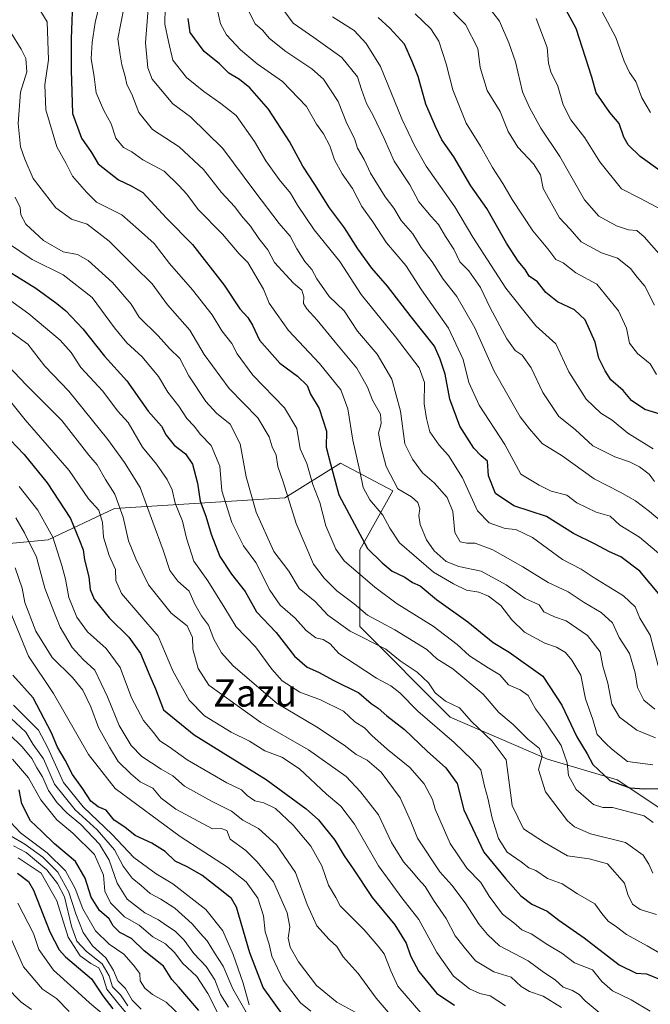
# Model space of a CAD drawing. Units: metres. Extents: x 651591 to 655049, y 4739353 to 4741742.
# Drawn here: x 654660 to 654845, y 4740650 to 4740938 of the extents above; entities that cross this region are included whole.
import ezdxf
from ezdxf.enums import TextEntityAlignment as Align

# ---------------------------------------------------------------- set-up
doc = ezdxf.new("R2010")
doc.units = ezdxf.units.M
doc.header["$MEASUREMENT"] = 0
for name, color, linetype, lineweight in [('Arbolado forestal CxS', 92, 'Continuous', 0), ('Curva de nivel maestra', 30, 'Continuous', 30), ('Curva de nivel normal', 30, 'Continuous', 0), ('Texto cartográfico', 7, 'Continuous', 0)]:
    doc.layers.add(name, color=color, linetype=linetype, lineweight=lineweight)
doc.styles.add('Style-Arial', font='txt')

msp = doc.modelspace()

# ---------------------------------------------------------------- linework, layer by layer
at = {"layer": 'Arbolado forestal CxS', "color": 92, "linetype": 'Continuous', "lineweight": 0}
for points in [[(654857.6227, 4740644.0541, 902.6494), (654873.9209, 4740668.5133, 886.0511), (654859.6613, 4740699.0867, 875.2962), (654835.2149, 4740715.3937, 873.9268), (654814.8431, 4740721.5087, 883.555), (654786.3225, 4740733.7389, 891.3436), (654759.8401, 4740760.2365, 887.4115), (654759.8405, 4740782.6581, 876.9279), (654769.4995, 4740799.9305, 866.3579), (654754.2187, 4740808.0805, 874.5256), (654737.9177, 4740797.8929, 886.0973), (654687.9993, 4740794.8373, 917.0799), (654668.6433, 4740785.6689, 932.798), (654637.6095, 4740782.6593, 950.8747)], [(654637.6095, 4740782.6593, 950.8747), (654668.6433, 4740785.6689, 932.798), (654687.9993, 4740794.8373, 917.0799), (654737.9177, 4740797.8929, 886.0973), (654754.2187, 4740808.0805, 874.5256), (654769.4995, 4740799.9305, 866.3579), (654759.8405, 4740782.6581, 876.9279), (654759.8401, 4740760.2365, 887.4115), (654786.3225, 4740733.7389, 891.3436), (654814.8431, 4740721.5087, 883.555), (654835.2149, 4740715.3937, 873.9268), (654859.6613, 4740699.0867, 875.2962), (654873.9209, 4740668.5133, 886.0511), (654857.6227, 4740644.0541, 902.6494)], [(655027.2489, 4740410.1377, 917.1445), (655026.7065, 4740409.6493, 917.6285), (654998.1857, 4740407.6117, 927.7051), (654953.3683, 4740436.1485, 931.9709), (654930.9599, 4740462.6461, 926.6015), (654906.5135, 4740495.2587, 936.9866), (654892.2541, 4740531.9481, 932.4357), (654877.9937, 4740568.6373, 930.7833), (654853.5481, 4740591.0583, 933.346), (654847.4365, 4740617.5557, 921.1095), (654857.6227, 4740644.0541, 902.6494), (654873.9209, 4740668.5133, 886.0511), (654859.6613, 4740699.0867, 875.2962), (654835.2149, 4740715.3937, 873.9268), (654814.8431, 4740721.5087, 883.555), (654786.3225, 4740733.7389, 891.3436), (654759.8401, 4740760.2365, 887.4115), (654759.8405, 4740782.6581, 876.9279), (654769.4995, 4740799.9305, 866.3579), (654754.2187, 4740808.0805, 874.5256), (654737.9177, 4740797.8929, 886.0973), (654687.9993, 4740794.8373, 917.0799), (654668.6433, 4740785.6689, 932.798), (654637.6095, 4740782.6593, 950.8747)], [(655027.2489, 4740410.1377, 917.1445), (655026.7065, 4740409.6493, 917.6285), (654998.1857, 4740407.6117, 927.7051), (654953.3683, 4740436.1485, 931.9709), (654930.9599, 4740462.6461, 926.6015), (654906.5135, 4740495.2587, 936.9866), (654892.2541, 4740531.9481, 932.4357), (654877.9937, 4740568.6373, 930.7833), (654853.5481, 4740591.0583, 933.346), (654847.4365, 4740617.5557, 921.1095), (654857.6227, 4740644.0541, 902.6494), (654873.9209, 4740668.5133, 886.0511), (654859.6613, 4740699.0867, 875.2962), (654835.2149, 4740715.3937, 873.9268), (654814.8431, 4740721.5087, 883.555), (654786.3225, 4740733.7389, 891.3436), (654759.8401, 4740760.2365, 887.4115), (654759.8405, 4740782.6581, 876.9279), (654769.4995, 4740799.9305, 866.3579), (654754.2187, 4740808.0805, 874.5256), (654737.9177, 4740797.8929, 886.0973), (654687.9993, 4740794.8373, 917.0799), (654668.6433, 4740785.6689, 932.798), (654637.6095, 4740782.6593, 950.8747)]]:
    msp.add_polyline3d(points, dxfattribs=at)
at = {"layer": 'Curva de nivel maestra', "color": 30, "linetype": 'Continuous', "lineweight": 30, "flags": 128}
for points, elevation in [([(654675.89, 4740945.3501), (654675.36, 4740932.1901), (654675.39, 4740922.9901), (654675.78, 4740910.3301), (654678.43, 4740903.0901), (654681.31, 4740898.9701), (654683.24, 4740895.5801), (654689.2, 4740890.9801), (654692.91, 4740889.1901), (654696.32, 4740887.1801), (654703.26, 4740879.7501), (654710.87, 4740871.9801), (654720.15, 4740860.1401), (654724.7, 4740853.1501), (654727.04, 4740850.6601), (654728.42, 4740848.3901), (654730.46, 4740844.0101), (654736.49, 4740837.3101), (654741.58, 4740833.4701), (654744.43, 4740830.8001), (654745.44, 4740828.2101), (654747.92, 4740824.0201), (654750.15, 4740817.4101), (654750.06, 4740812.7601), (654751.3, 4740807.8101), (654753.71, 4740798.7801), (654762.12, 4740783.0801), (654766.45, 4740778.9201), (654769.32, 4740776.4501), (654773.07, 4740774.6901), (654775.29, 4740773.1601), (654777.54, 4740772.2101), (654782.28, 4740768.1801), (654791.51, 4740761.6801), (654798.86, 4740755.6301), (654803.58, 4740752.7501), (654813.48, 4740745.7801), (654818.97, 4740737.2601), (654823.37, 4740728.0201), (654826.46, 4740723.0001), (654828.04, 4740719.9201), (654833.03, 4740715.2501), (654838.88, 4740713.1001), (654843.19, 4740712.7401), (654847.14, 4740712.8901)], 875), ([(654847.79, 4740893.5201), (654841.92, 4740897.7601), (654838.45, 4740901.2001), (654837.19, 4740903.4101), (654835.79, 4740907.4101), (654833.02, 4740910.6101), (654829.06, 4740916.4201), (654827.78, 4740920.9701), (654823.21, 4740935.2401), (654816.82, 4740946.9301)], 800), ([(654847.9, 4740769.2001), (654841.85, 4740776.5001), (654836.3, 4740780.6801), (654832.96, 4740782.1401), (654828.77, 4740784.3901), (654822.43, 4740787.4301), (654814.55, 4740792.4801), (654804.98, 4740795.5801), (654799.6, 4740799.1601), (654797.53, 4740804.3901), (654797.2, 4740808.6201), (654795.41, 4740810.2001), (654793.24, 4740812.4001), (654789.16, 4740818.8501), (654786.26, 4740826.7401), (654784.83, 4740834.0701), (654783.38, 4740838.4501), (654781.76, 4740842.2601), (654774.88, 4740850.8101), (654767.95, 4740859.8501), (654763.36, 4740865.0701), (654759.24, 4740870.7001), (654755.41, 4740876.9101), (654750.95, 4740882.7801), (654746.73, 4740889.5601), (654743.15, 4740894.9701), (654739.32, 4740902.1401), (654733.09, 4740911.5801), (654727.68, 4740917.8401), (654724.63, 4740920.3201), (654721.51, 4740922.1501), (654718.76, 4740924.8201), (654714.34, 4740928.5001), (654710.23, 4740934.0201), (654709.64, 4740938.1101)], 850), ([(654847.82, 4740822.3901), (654843.32, 4740823.7401), (654839.44, 4740826.4001), (654836.99, 4740829.2901), (654833.34, 4740832.4701), (654831.72, 4740835.0701), (654829.88, 4740838.7301), (654828.72, 4740843.4701), (654825.88, 4740850.0101), (654822.76, 4740852.9001), (654817.76, 4740855.2801), (654814.36, 4740857.9601), (654811.88, 4740861.0601), (654809.47, 4740862.7401), (654808.31, 4740864.7001), (654806.2, 4740867.1101), (654802.78, 4740872.4501), (654797.02, 4740882.5401), (654792.36, 4740889.2201), (654787.43, 4740897.6201), (654783.85, 4740902.5901), (654782.02, 4740906.5001), (654779.2, 4740913.0401), (654776.99, 4740921.2001), (654775.24, 4740925.5301), (654772.97, 4740930.6201), (654768.69, 4740935.2901), (654765.26, 4740938.4401)], 825), ([(654652.3, 4740867.0501), (654665.05, 4740859.2301), (654671.13, 4740854.7801), (654673.77, 4740852.6201), (654678.79, 4740847.3701), (654685.16, 4740839.3201), (654691.61, 4740832.1101), (654697.92, 4740823.2401), (654701.76, 4740818.8801), (654703.18, 4740816.2401), (654705.51, 4740813.3201), (654708.85, 4740810.7601), (654710.9, 4740807.7301), (654712.32, 4740802.2301), (654713.11, 4740796.9601), (654714.83, 4740792.5501), (654716.38, 4740787.2601), (654718.9, 4740780.7401), (654722.31, 4740775.5701), (654726.32, 4740770.4901), (654729.6, 4740764.5301), (654735.37, 4740758.5601), (654740.79, 4740751.6401), (654744.5, 4740748.3601), (654747.79, 4740746.9601), (654752.24, 4740744.4601), (654759.59, 4740740.8401), (654763.15, 4740737.7901), (654765.23, 4740736.4301), (654767.81, 4740734.1601), (654772.98, 4740730.1301), (654779.56, 4740723.8501), (654785.03, 4740718.9701), (654788.33, 4740714.3401), (654790.33, 4740706.6301), (654796.2, 4740694.2601), (654802.55, 4740686.5701), (654806.97, 4740681.4501), (654810.21, 4740679.0701), (654814.76, 4740676.9701), (654818.14, 4740674.3501), (654825.5, 4740669.2301), (654835.75, 4740661.3401), (654840.8, 4740658.8601), (654843.79, 4740658.6801), (654847.59, 4740657.1501)], 900), ([(654653.26, 4740819.1901), (654661.56, 4740810.5701), (654668.29, 4740802.2701), (654675.13, 4740791.8301), (654677.84, 4740785.4001), (654678.92, 4740782.6501), (654679.23, 4740779.7401), (654680.52, 4740774.7701), (654680.91, 4740771.0601), (654682.13, 4740768.2401), (654686.47, 4740762.7901), (654692.23, 4740757.1501), (654695.68, 4740752.3601), (654698.38, 4740745.8201), (654700.05, 4740742.0801), (654702.37, 4740735.8801), (654711.36, 4740728.5801), (654732.45, 4740715.4901), (654744.12, 4740706.9801), (654747.8, 4740703.7601), (654752.57, 4740697.8101), (654755.24, 4740693.1801), (654757.87, 4740689.4001), (654763.48, 4740681.0101), (654770.08, 4740672.9601), (654773.42, 4740667.6301), (654774.74, 4740663.9401), (654777.16, 4740659.3701), (654782.37, 4740652.9201), (654787.63, 4740649.5401)], 925), ([(654737.48, 4740646.3501), (654731.59, 4740654.6301), (654727.69, 4740664.7801), (654723.78, 4740678.2001), (654722.31, 4740680.7201), (654719.02, 4740683.3701), (654713.57, 4740687.5401), (654709.31, 4740689.9801), (654705.82, 4740691.5801), (654702.88, 4740694.4401), (654698.93, 4740696.9401), (654694.1, 4740699.1501), (654691.04, 4740701.5301), (654687.98, 4740703.6601), (654685.57, 4740706.5101), (654683.29, 4740707.5001), (654681.16, 4740709.1601), (654678.73, 4740712.7901), (654675.76, 4740717.0001), (654673.62, 4740721.1601), (654671.33, 4740724.9501), (654669.62, 4740729.2001), (654664.22, 4740739.4301), (654658.29, 4740746.0301)], 950), ([(654712.71, 4740647.9001), (654706.91, 4740654.7701), (654704.8, 4740656.9901), (654702.39, 4740660.9201), (654696.77, 4740665.4301), (654693.03, 4740669.0401), (654689.62, 4740670.7201), (654687.7, 4740672.7201), (654686.5, 4740674.8001), (654683.65, 4740677.2101), (654681.2, 4740681.0601), (654679.49, 4740686.6701), (654676.67, 4740691.5201), (654670.49, 4740696.6701), (654666.82, 4740700.3301), (654663.42, 4740703.4301), (654660.89, 4740708.4401), (654660.14, 4740712.5001)], 975), ([(654659.63, 4740688.1401), (654662.91, 4740685.6601), (654664.33, 4740683.1801), (654669.09, 4740670.9401), (654671.87, 4740665.6701), (654673.74, 4740663.6701), (654681.36, 4740657.1601), (654684.59, 4740652.1901), (654687.57, 4740648.4501)], 1000)]:
    msp.add_lwpolyline(points, dxfattribs=dict(at, elevation=elevation))
at = {"layer": 'Curva de nivel normal', "color": 30, "linetype": 'Continuous', "lineweight": 0, "flags": 128}
for points, elevation in [([(654845.63, 4740719.8201), (654838.23, 4740720.7601), (654833.58, 4740724.4601), (654831.85, 4740726.0601), (654829.38, 4740728.7001), (654828.08, 4740733.0201), (654825.93, 4740739.0701), (654824.59, 4740746.0401), (654821.91, 4740750.4101), (654820.12, 4740752.7001), (654817.4, 4740754.2101), (654814.06, 4740755.3601), (654808.06, 4740758.6101), (654804.33, 4740762.1901), (654801.12, 4740766.4201), (654797.52, 4740769.1401), (654794.68, 4740770.3101), (654791.06, 4740770.9201), (654787.26, 4740772.8001), (654781.39, 4740776.1801), (654771.46, 4740784.7601), (654768.69, 4740788.9901), (654766.6, 4740792.8201), (654762.75, 4740797.3701), (654760.8, 4740800.9001), (654759.84, 4740805.7401), (654757.79, 4740814.7401), (654756.38, 4740823.9401), (654754.27, 4740829.5501), (654748.07, 4740837.2401), (654738.98, 4740846.8201), (654735.68, 4740851.5801), (654733.28, 4740854.8701), (654731.71, 4740858.9401), (654727.06, 4740866.7501), (654724.56, 4740869.2401), (654719.66, 4740875.0401), (654712.57, 4740882.2801), (654709.27, 4740886.7701), (654706.89, 4740889.3201), (654702.59, 4740893.4401), (654696.33, 4740896.7701), (654693.16, 4740899.1001), (654690.66, 4740900.4301), (654688.46, 4740903.0901), (654687.03, 4740907.2901), (654684.89, 4740911.2001), (654682.64, 4740916.3901), (654682.07, 4740921.0501), (654681.22, 4740926.4601), (654681.52, 4740931.0701), (654682.34, 4740937.0001), (654685.32, 4740949.1001)], 870), ([(654794.16, 4740946.0201), (654800.8, 4740937.3801), (654803.51, 4740931.0501), (654805.4, 4740925.4501), (654807.52, 4740916.6601), (654809.58, 4740912.0801), (654812.85, 4740906.0101), (654818.45, 4740897.7101), (654825.63, 4740885.1301), (654829.86, 4740880.2801), (654835.04, 4740877.5201), (654838.57, 4740876.3501), (654840.92, 4740876.1401), (654843.16, 4740874.2701), (654848.9, 4740867.7601)], 810), ([(654845.73, 4740702.9401), (654843.14, 4740704.8401), (654833.88, 4740707.2901), (654831.05, 4740707.3501), (654828.27, 4740708.2101), (654823.22, 4740712.6001), (654820.93, 4740716.6401), (654820.55, 4740720.3701), (654818.77, 4740725.4301), (654814.26, 4740732.2401), (654811.28, 4740736.1601), (654809.15, 4740740.0401), (654806.85, 4740741.7901), (654803.44, 4740743.1601), (654800.89, 4740746.0901), (654797.44, 4740748.1701), (654792.01, 4740751.6501), (654788.33, 4740755.0501), (654781.34, 4740760.3501), (654770.81, 4740766.9401), (654764.25, 4740771.7601), (654755.27, 4740779.4601), (654752.89, 4740782.9201), (654749.94, 4740789.7401), (654748.2, 4740796.5101), (654746.09, 4740801.8201), (654744.39, 4740807.9801), (654742.42, 4740812.2701), (654741.46, 4740818.2401), (654737.8, 4740824.2201), (654728.58, 4740833.7801), (654723.92, 4740840.0601), (654722.39, 4740843.0501), (654719.51, 4740846.7201), (654716.66, 4740851.4801), (654710.92, 4740858.7501), (654704.11, 4740866.4801), (654699.67, 4740872.3501), (654695.08, 4740876.4501), (654690.15, 4740880.6601), (654682.81, 4740884.3801), (654679.89, 4740887.3301), (654675.77, 4740891.9901), (654673.89, 4740895.7001), (654671.13, 4740900.6101), (654667.93, 4740911.4001), (654667.66, 4740918.7201), (654668.74, 4740926.0501), (654668.35, 4740937.1701), (654664.58, 4740943.2001)], 880), ([(654846.13, 4740854.2401), (654843.31, 4740859.8301), (654841.05, 4740862.5001), (654839.11, 4740864.9801), (654835.28, 4740867.9901), (654830.64, 4740869.6001), (654824.69, 4740872.7901), (654821.47, 4740876.5301), (654818.35, 4740879.7701), (654813.54, 4740888.4201), (654812.73, 4740892.4001), (654810.76, 4740895.5901), (654806.08, 4740900.4401), (654803.26, 4740905.1001), (654800.96, 4740910.8901), (654797.19, 4740917.0201), (654795.13, 4740923.7501), (654794.4, 4740929.3101), (654790.83, 4740936.3901), (654784.58, 4740942.7201)], 815), ([(654846.4, 4740727.7501), (654841.01, 4740729.9201), (654835.93, 4740733.7401), (654833.66, 4740737.5501), (654832.48, 4740743.7301), (654831.04, 4740748.6601), (654830.24, 4740752.8901), (654826.52, 4740757.6601), (654820.28, 4740761.9601), (654816.82, 4740763.0601), (654813.71, 4740764.5801), (654812.42, 4740766.6101), (654808.31, 4740768.4601), (654802.74, 4740772.4801), (654795.38, 4740776.4801), (654788.86, 4740777.8001), (654785.13, 4740779.3301), (654781.59, 4740782.4501), (654779.4, 4740785.5901), (654777.58, 4740790.1201), (654777.18, 4740792.7401), (654777.48, 4740794.7101), (654776.86, 4740796.5701), (654775.04, 4740798.2301), (654771.03, 4740800.5401), (654767.55, 4740807.0401), (654766.02, 4740813.0601), (654765.36, 4740816.7801), (654766.13, 4740819.7001), (654765.9, 4740822.4201), (654763.61, 4740826.4501), (654762.11, 4740830.2901), (654758.98, 4740835.8301), (654752.61, 4740843.4401), (654747.42, 4740849.9201), (654744.31, 4740853.1501), (654743.35, 4740854.7801), (654743.5, 4740856.7201), (654742.9, 4740858.6601), (654740.49, 4740860.6601), (654734.91, 4740866.7401), (654732.93, 4740870.4301), (654730.3, 4740873.8001), (654727.84, 4740877.3401), (654725.27, 4740880.3601), (654723.23, 4740883.0201), (654719.38, 4740887.2701), (654714.11, 4740893.9301), (654706.93, 4740900.6201), (654699.13, 4740905.6601), (654695.16, 4740910.6601), (654693.12, 4740916.0101), (654691.63, 4740918.7901), (654691.13, 4740921.1601), (654690.16, 4740924.5301), (654689.66, 4740927.5201), (654689.06, 4740932.1801), (654690.81, 4740941.1101)], 865), ([(654846.24, 4740736.0501), (654842.98, 4740738.7501), (654841.19, 4740742.4001), (654840.51, 4740746.7301), (654838.77, 4740752.3801), (654835.83, 4740757.0601), (654833.82, 4740761.3601), (654830.48, 4740764.4101), (654825.5, 4740767.2701), (654820.89, 4740770.4501), (654815.02, 4740773.1001), (654807.55, 4740777.7201), (654798.82, 4740782.7301), (654793.67, 4740784.6701), (654791.23, 4740784.6301), (654789.28, 4740785.0601), (654787.68, 4740787.7501), (654787.09, 4740793.8801), (654785.48, 4740798.0001), (654781.64, 4740802.3301), (654778.23, 4740805.2401), (654775.31, 4740809.2201), (654773.06, 4740813.7101), (654771.76, 4740823.2401), (654769.22, 4740832.5901), (654764.9, 4740839.9301), (654759.2, 4740846.7001), (654755.26, 4740852.5901), (654750.86, 4740856.7801), (654747.29, 4740861.9901), (654745.84, 4740864.7301), (654743.77, 4740867.0601), (654741.41, 4740870.7301), (654739.46, 4740874.4201), (654736.3, 4740878.1601), (654729.09, 4740887.4801), (654719.78, 4740900.0701), (654710.33, 4740909.3401), (654705.1, 4740913.1601), (654699.11, 4740920.4201), (654697.81, 4740923.6601), (654697.11, 4740931.0501), (654697.88, 4740941.0501)], 860), ([(654847.24, 4740748.7801), (654844.89, 4740757.7501), (654841.88, 4740762.6901), (654840.46, 4740765.9801), (654837.03, 4740769.2401), (654828.15, 4740774.6801), (654824.63, 4740777.0001), (654819.22, 4740779.9001), (654810.38, 4740786.2701), (654805.53, 4740788.6601), (654802.42, 4740788.9801), (654797.7, 4740790.5601), (654794.36, 4740794.1401), (654789.88, 4740803.7401), (654785.87, 4740810.3201), (654783.05, 4740813.3101), (654780.36, 4740817.2301), (654779.43, 4740821.0901), (654778.71, 4740825.4401), (654778.8, 4740831.6301), (654777.2, 4740835.9601), (654770.34, 4740845.0301), (654760.28, 4740857.4301), (654754.01, 4740867.0101), (654746.53, 4740876.3401), (654741.61, 4740883.5201), (654739.62, 4740887.0101), (654736.21, 4740891.0601), (654732.34, 4740896.4801), (654729.08, 4740902.1801), (654723.71, 4740909.8001), (654719.21, 4740913.2801), (654714.18, 4740916.7601), (654709.13, 4740920.9101), (654705.11, 4740925.9501), (654703.82, 4740931.4201), (654702.76, 4740936.5101), (654702.86, 4740941.3801)], 855), ([(654848.6, 4740780.6801), (654841.72, 4740786.4101), (654835.98, 4740789.9501), (654833.16, 4740792.5501), (654829.02, 4740793.6801), (654823.4, 4740796.4801), (654820.48, 4740798.6501), (654815.9, 4740799.9001), (654812.34, 4740801.6601), (654807.03, 4740804.8401), (654802.35, 4740813.5401), (654794.85, 4740825.0401), (654791.78, 4740831.6301), (654790.11, 4740838.3401), (654785.82, 4740847.5101), (654777.92, 4740858.8001), (654773.37, 4740865.8701), (654767.64, 4740872.4801), (654763.67, 4740878.6601), (654760.41, 4740883.1401), (654757.68, 4740888.4001), (654754.7, 4740892.7201), (654752.47, 4740896.7601), (654751.07, 4740900.8701), (654749.23, 4740904.4201), (654747.22, 4740907.2201), (654744.23, 4740912.3701), (654737.23, 4740919.7401), (654729.85, 4740924.9101), (654724.9, 4740928.9501), (654720.85, 4740933.3801), (654719.12, 4740936.6001), (654718.25, 4740940.0601)], 845), ([(654852.76, 4740787.0601), (654844.65, 4740793.8901), (654840.55, 4740797.0601), (654836.07, 4740799.6001), (654828.43, 4740803.4901), (654819.07, 4740810.2301), (654813.29, 4740813.7601), (654809.55, 4740818.0701), (654806.78, 4740821.6301), (654799.17, 4740835.0101), (654793.49, 4740847.6201), (654788.29, 4740856.7901), (654784.23, 4740861.8401), (654781.07, 4740866.9801), (654777.84, 4740871.1001), (654775.34, 4740875.1701), (654771.98, 4740879.0001), (654769.86, 4740882.6001), (654767.31, 4740885.9801), (654762.99, 4740892.8801), (654761.12, 4740896.8801), (654759.23, 4740900.2001), (654758.27, 4740902.9901), (654756.02, 4740907.4301), (654753.56, 4740913.8901), (654749.27, 4740920.3901), (654745.86, 4740923.3701), (654738.18, 4740928.4301), (654733.44, 4740932.2901), (654731.34, 4740934.7001), (654729.24, 4740936.5301), (654727.4, 4740940.1301)], 840), ([(654846.14, 4740802.6401), (654844.57, 4740804.8001), (654841.72, 4740806.9501), (654838.84, 4740808.4801), (654834.57, 4740809.8601), (654828.05, 4740813.1501), (654822.92, 4740817.8901), (654818.15, 4740821.6901), (654813.4, 4740828.7401), (654810.04, 4740835.9701), (654807.35, 4740839.6601), (654805.32, 4740841.0101), (654802.94, 4740844.4101), (654798.05, 4740853.4701), (654795.22, 4740859.3901), (654791.76, 4740864.2701), (654789.18, 4740866.9501), (654787.4, 4740870.6101), (654784.91, 4740874.3401), (654782.92, 4740877.8901), (654780.72, 4740880.1801), (654777.12, 4740884.5301), (654774.47, 4740889.4301), (654769.97, 4740896.4001), (654766.95, 4740903.0701), (654763.74, 4740909.7901), (654761.8, 4740913.2201), (654760.33, 4740917.3801), (654759.2, 4740921.0201), (654754.57, 4740926.7201), (654746.42, 4740932.5701), (654740.31, 4740936.8001), (654737.62, 4740940.4401)], 835), ([(654846.74, 4740833.9801), (654844.9, 4740837.1001), (654841.16, 4740840.1201), (654838.83, 4740843.1401), (654837.9, 4740847.5301), (654835.55, 4740852.5701), (654829.22, 4740860.3901), (654823.06, 4740863.7101), (654819.41, 4740866.7001), (654817.22, 4740867.6301), (654814.87, 4740870.7501), (654810.51, 4740876.0001), (654804.46, 4740885.2001), (654801.76, 4740889.9001), (654798.68, 4740894.5201), (654795.24, 4740900.7401), (654790.98, 4740907.4801), (654787.1, 4740917.2301), (654785.19, 4740924.8801), (654783.02, 4740931.4701), (654780.65, 4740935.1201), (654776.1, 4740939.5401)], 820), ([(654844.98, 4740910.6501), (654842.46, 4740914.9301), (654840.7, 4740919.7001), (654838.86, 4740922.3301), (654837.3, 4740925.6101), (654834.82, 4740932.5201), (654830.82, 4740940.0901)], 795), ([(654845.74, 4740812.2601), (654838.34, 4740816.8601), (654833.76, 4740820.6201), (654830.43, 4740822.6301), (654826.1, 4740826.7601), (654821.01, 4740834.7601), (654817.27, 4740842.9201), (654811.42, 4740848.2601), (654807.45, 4740853.1401), (654802.66, 4740859.2201), (654792.98, 4740874.1601), (654787.67, 4740883.0801), (654779.33, 4740894.9701), (654775.92, 4740900.9901), (654772.15, 4740908.8101), (654765.88, 4740924.0401), (654761.73, 4740930.8601), (654758.25, 4740934.6501), (654751.82, 4740938.6201)], 830), ([(654811.54, 4740938.1401), (654814.73, 4740929.6101), (654815.07, 4740925.0901), (654815.77, 4740922.4901), (654817.86, 4740918.3801), (654819.37, 4740912.9101), (654821.68, 4740908.4801), (654825.78, 4740903.2401), (654830.12, 4740896.1801), (654836.46, 4740888.3201), (654841.85, 4740885.5901), (654848.3, 4740882.1101)], 805), ([(654657.67, 4740934.0201), (654660.71, 4740929.1701), (654662.06, 4740926.3901), (654662.41, 4740922.5201), (654660.5, 4740916.6101), (654659.84, 4740907.3901), (654660.54, 4740900.6101), (654661.84, 4740896.9801), (654664.23, 4740891.3601), (654670.91, 4740882.7901), (654675.42, 4740879.4401), (654680.07, 4740877.9501), (654686.46, 4740873.0001), (654693.88, 4740865.5701), (654699.12, 4740860.4901), (654703.57, 4740854.3901), (654710.06, 4740846.9501), (654714.26, 4740839.8201), (654721.6, 4740829.9001), (654730.01, 4740821.3101), (654733.34, 4740815.7201), (654734.25, 4740812.8201), (654735.39, 4740810.4101), (654735.91, 4740807.0401), (654737.46, 4740802.5601), (654741.23, 4740790.4101), (654746.32, 4740778.5101), (654749.46, 4740774.4001), (654753.17, 4740770.7401), (654758.26, 4740766.8701), (654762.07, 4740763.5901), (654770.08, 4740759.2601), (654779.44, 4740753.5401), (654782.38, 4740750.8001), (654787.09, 4740747.8501), (654795.93, 4740740.4601), (654800.56, 4740735.0901), (654804.73, 4740731.6201), (654809.07, 4740727.3601), (654812.46, 4740724.6101), (654813.23, 4740722.3801), (654812.17, 4740718.4001), (654814.18, 4740711.8801), (654820.67, 4740703.4101), (654822.71, 4740701.6301), (654827.43, 4740699.6401), (654837.68, 4740697.1001), (654842.78, 4740693.4301), (654844.5, 4740690.7501), (654845.67, 4740688.0701)], 885), ([(654658.98, 4740885.8201), (654660.38, 4740882.8801), (654660.62, 4740880.7101), (654662.05, 4740878.0001), (654667.22, 4740873.1601), (654672.98, 4740869.9101), (654677.21, 4740869.0801), (654680.32, 4740867.3401), (654687.42, 4740860.9201), (654692.97, 4740854.5201), (654695.22, 4740850.7301), (654700.86, 4740845.2701), (654704.15, 4740841.6401), (654707.14, 4740838.6301), (654709.83, 4740833.6001), (654714.81, 4740826.0601), (654717.92, 4740822.6901), (654721.94, 4740819.4401), (654724.83, 4740813.6801), (654726.58, 4740804.0901), (654729.56, 4740793.7401), (654734.74, 4740782.2201), (654739.04, 4740776.4201), (654742.1, 4740771.4201), (654746.75, 4740767.5901), (654750.53, 4740763.5501), (654757.03, 4740758.8801), (654767.45, 4740753.6301), (654771.65, 4740750.1901), (654776.66, 4740746.9501), (654779.97, 4740743.7901), (654781.89, 4740740.8201), (654784.93, 4740738.4001), (654789.01, 4740736.4501), (654792.57, 4740732.4401), (654798.61, 4740726.7301), (654802.7, 4740721.2401), (654804.43, 4740707.9001), (654807.82, 4740701.0601), (654813.98, 4740697.1201), (654820.68, 4740693.2201), (654827.04, 4740692.3001), (654832.39, 4740690.8201), (654837.32, 4740685.2101), (654838.37, 4740681.8401), (654839.7, 4740679.0301), (654841.93, 4740677.4901), (654846.75, 4740676.0201)], 890), ([(654653.35, 4740874.7301), (654663.92, 4740867.6301), (654673, 4740863.1201), (654681.51, 4740856.4701), (654688, 4740847.6001), (654691.63, 4740843.2501), (654696.18, 4740839.1201), (654700.88, 4740833.3701), (654703.64, 4740828.8001), (654706.84, 4740824.6801), (654709.26, 4740821.1101), (654711.38, 4740818.8901), (654713.26, 4740816.4301), (654716.39, 4740813.2201), (654718.92, 4740807.1801), (654719.45, 4740800.0001), (654722.39, 4740790.6501), (654725.8, 4740783.9101), (654729.45, 4740779.0101), (654733.55, 4740770.8701), (654736.55, 4740766.5501), (654740.92, 4740762.7501), (654744.18, 4740759.0601), (654746.95, 4740756.9901), (654749.12, 4740756.4501), (654751.21, 4740755.2201), (654753.72, 4740752.3901), (654758.54, 4740749.2801), (654764.75, 4740745.1201), (654768.99, 4740742.9201), (654771.57, 4740740.8901), (654776.82, 4740735.5401), (654787.51, 4740726.3801), (654792.85, 4740721.1401), (654795.32, 4740718.3401), (654796.41, 4740713.5201), (654797.38, 4740710.0601), (654798.64, 4740704.1801), (654800.42, 4740698.3001), (654803.02, 4740694.2201), (654807.08, 4740691.4001), (654809.3, 4740689.7101), (654811.44, 4740688.8801), (654814.78, 4740686.5601), (654819.11, 4740685.0101), (654823.62, 4740682.0701), (654828.71, 4740679.1101), (654830.72, 4740676.2801), (654832.56, 4740674.0801), (654835.01, 4740672.4301), (654837.94, 4740670.1301), (654844.01, 4740666.9001), (654848.16, 4740664.3801)], 895), ([(654844.84, 4740647.7401), (654839.31, 4740651.0401), (654833.83, 4740653.7201), (654830.7, 4740656.4201), (654827.98, 4740659.8601), (654822.68, 4740661.9301), (654819.02, 4740664.7401), (654814.94, 4740667.2001), (654810.07, 4740670.3501), (654807.26, 4740671.5601), (654804.98, 4740673.5401), (654801.61, 4740676.1701), (654797.76, 4740681.3801), (654795.32, 4740685.3801), (654791.18, 4740689.6001), (654786.36, 4740696.7501), (654781.91, 4740706.8001), (654781.16, 4740709.6201), (654778.7, 4740714.2401), (654774.5, 4740719.0301), (654767.87, 4740724.4301), (654763.38, 4740728.4301), (654761.27, 4740730.6201), (654758.4, 4740732.4101), (654755.09, 4740735.4801), (654748.36, 4740738.8001), (654742.3, 4740741.0801), (654737.11, 4740744.4201), (654734.08, 4740747.7501), (654729.34, 4740754.3501), (654723.68, 4740760.1401), (654720.38, 4740765.6401), (654715.36, 4740773.5901), (654711.32, 4740779.3801), (654709.12, 4740786.0801), (654707.98, 4740791.0701), (654705.77, 4740796.3801), (654704.91, 4740800.2901), (654703.51, 4740803.2401), (654700.33, 4740807.7201), (654696.27, 4740812.7701), (654692.07, 4740819.9001), (654688.89, 4740823.3901), (654684.66, 4740829.1601), (654678.23, 4740836.0401), (654675.39, 4740840.3801), (654672.13, 4740844.0601), (654662.99, 4740851.7501), (654654.36, 4740857.8401)], 905), ([(654653.45, 4740849.4901), (654662.64, 4740842.8601), (654667.69, 4740836.4301), (654674.69, 4740829.1201), (654686.11, 4740815.0001), (654690.97, 4740808.2301), (654695.55, 4740800.9101), (654699.24, 4740790.7901), (654702.26, 4740782.6101), (654704.28, 4740776.6801), (654706.6, 4740773.5801), (654709.86, 4740770.5901), (654711.54, 4740766.8501), (654713.52, 4740763.3701), (654715.53, 4740760.7001), (654717.12, 4740756.5801), (654719.41, 4740752.5201), (654722.82, 4740748.7601), (654735.66, 4740737.7401), (654747.21, 4740730.9601), (654755.31, 4740725.5901), (654758.77, 4740722.8201), (654762, 4740721.1301), (654766.1, 4740717.7001), (654771.63, 4740710.1101), (654774.8, 4740703.2601), (654776.72, 4740698.3701), (654783.25, 4740688.5201), (654786.78, 4740684.5901), (654790.66, 4740679.4801), (654794.76, 4740673.1001), (654797.22, 4740670.2101), (654800.78, 4740666.8801), (654809.16, 4740662.4401), (654813.63, 4740659.1801), (654817.06, 4740656.8901), (654819.44, 4740654.7801), (654822.15, 4740653.8101), (654824.12, 4740652.6501), (654825.82, 4740650.7801), (654832.32, 4740645.4501)], 910), ([(654653.28, 4740840.2501), (654662.16, 4740831.0101), (654672.62, 4740820.5601), (654680.53, 4740810.3501), (654682.98, 4740807.5601), (654685.41, 4740803.2401), (654688.12, 4740798.9501), (654690.57, 4740792.3001), (654692.1, 4740785.3401), (654694.33, 4740780.0801), (654698, 4740772.4501), (654704.66, 4740764.2101), (654709.3, 4740760.4501), (654710.88, 4740757.0801), (654710.97, 4740753.6001), (654712.52, 4740747.9801), (654715.63, 4740743.1401), (654730.88, 4740732.2001), (654744.82, 4740724.2001), (654755.91, 4740716.4001), (654760.08, 4740711.9401), (654765.32, 4740705.1901), (654769.14, 4740697.0701), (654772.61, 4740691.4001), (654775.14, 4740688.7401), (654776.91, 4740686.4401), (654778.96, 4740684.1701), (654781.4, 4740680.2301), (654785.1, 4740674.8101), (654787.77, 4740669.7601), (654790.37, 4740666.4301), (654793.74, 4740662.4301), (654799.13, 4740659.2801), (654804.21, 4740657.7101), (654807.13, 4740654.9401), (654809.55, 4740653.4901), (654813.59, 4740652.1701), (654818.95, 4740648.8101)], 915), ([(654654.44, 4740829.8601), (654661.91, 4740820.7401), (654674.82, 4740805.8701), (654680.44, 4740797.6601), (654683.48, 4740794.3501), (654684.58, 4740790.7401), (654684.81, 4740786.4101), (654686.5, 4740781.0801), (654688.36, 4740776.9101), (654688.45, 4740773.7201), (654690.06, 4740769.9101), (654700.79, 4740757.4201), (654705.12, 4740747.2601), (654709.88, 4740738.7501), (654714.4, 4740734.1001), (654722.24, 4740729.3901), (654727.54, 4740726.7401), (654732.09, 4740723.8601), (654737.02, 4740722.0501), (654742.23, 4740718.6701), (654750.09, 4740711.2101), (654754.35, 4740707.7201), (654758.32, 4740702.4801), (654765.36, 4740690.2901), (654772.16, 4740680.8901), (654777.19, 4740674.5501), (654782.46, 4740664.9101), (654787.3, 4740657.9801), (654791.94, 4740654.2801), (654795.04, 4740652.9201), (654798.04, 4740652.2501), (654802.49, 4740649.3401)], 920), ([(654777.69, 4740647.2301), (654770.99, 4740655.0801), (654768.94, 4740659.5401), (654766.95, 4740664.5301), (654765.2, 4740666.7401), (654761.14, 4740671.5801), (654754.16, 4740678.5201), (654752.87, 4740681.0201), (654750.74, 4740684.6001), (654748.72, 4740690.2401), (654745.5, 4740696.0301), (654740.31, 4740702.1501), (654735.22, 4740707.0601), (654731.77, 4740708.6801), (654729.17, 4740709.3201), (654726.85, 4740710.8201), (654725.2, 4740712.5401), (654720.92, 4740714.5301), (654709.36, 4740721.2501), (654704.01, 4740725.1101), (654701.34, 4740726.8601), (654699.44, 4740729.3001), (654696.53, 4740732.7501), (654693.06, 4740739.4001), (654689.69, 4740748.2401), (654685.62, 4740753.8001), (654680.19, 4740758.7001), (654676.98, 4740762.9901), (654674.67, 4740768.7201), (654673.74, 4740774.0801), (654672.58, 4740778.0801), (654669.99, 4740786.4101), (654665.6, 4740794.3201), (654660.13, 4740801.2501)], 930), ([(654768.79, 4740646.8201), (654764.62, 4740651.5601), (654759.36, 4740658.7701), (654755.01, 4740663.6701), (654753.18, 4740666.6301), (654750.88, 4740668.7301), (654747.29, 4740672.7401), (654744.46, 4740678.9201), (654741.07, 4740688.3401), (654735.46, 4740696.3601), (654730.18, 4740701.1801), (654725.66, 4740703.6001), (654722.33, 4740706.2901), (654716.43, 4740709.1501), (654708.57, 4740713.5401), (654705.16, 4740716.5501), (654701.66, 4740718.5201), (654696.09, 4740722.2901), (654692.97, 4740725.4901), (654689.46, 4740731.3101), (654686.03, 4740739.7301), (654682.24, 4740747.5201), (654678.92, 4740750.6201), (654675.64, 4740754.0901), (654672.14, 4740760.0801), (654670.24, 4740764.6901), (654667.62, 4740771.4601), (654665.22, 4740780.6001), (654661.65, 4740787.6501), (654659.19, 4740792.1001)], 935), ([(654758.5, 4740647.4101), (654753.12, 4740650.4101), (654747.2, 4740655.2901), (654741.89, 4740662.1801), (654739.47, 4740666.4301), (654738.9, 4740669.1001), (654739.33, 4740672.4401), (654738.58, 4740676.4701), (654734.63, 4740685.6201), (654729.83, 4740691.4601), (654726.47, 4740694.7301), (654721.88, 4740698.0401), (654720.94, 4740700.5601), (654719.23, 4740701.1401), (654716.73, 4740701.0701), (654706.03, 4740706.8101), (654701.69, 4740710.0401), (654699.24, 4740712.9701), (654695.58, 4740714.8001), (654692.78, 4740717.2201), (654689.1, 4740720.7601), (654686.59, 4740724.9401), (654683.34, 4740730.7401), (654681.16, 4740736.7301), (654678.73, 4740741.6701), (654675.73, 4740745.3601), (654669.77, 4740751.2501), (654665.04, 4740758.9201), (654661.8, 4740767.3001), (654661.06, 4740771.4801), (654658.95, 4740777.4701)], 940), ([(654745.49, 4740647.7901), (654742.51, 4740650.2101), (654737.38, 4740656.8201), (654734.08, 4740663.8401), (654733.32, 4740667.3801), (654732.19, 4740670.9601), (654731.7, 4740675.6001), (654730.02, 4740680.7601), (654726.58, 4740685.5701), (654721.11, 4740689.8701), (654707.26, 4740698.8201), (654688.21, 4740712.9001), (654680.4, 4740722.8701), (654670.18, 4740740.7201), (654662.85, 4740751.5901), (654656.19, 4740767.7501)], 945), ([(654658.43, 4740737.2601), (654665.8, 4740729.9801), (654668.45, 4740724.9301), (654673.1, 4740714.5901), (654678.89, 4740707.5501), (654687.35, 4740699.4001), (654693.67, 4740692.7101), (654700.21, 4740687.9201), (654705.11, 4740685.0001), (654714.83, 4740677.5001), (654719.8, 4740671.2001), (654722.82, 4740664.3401), (654725.67, 4740655.9601), (654727.44, 4740649.6401)], 955), ([(654727.75, 4740645.3601), (654722.66, 4740654.2401), (654719.85, 4740660.9501), (654717.28, 4740664.8101), (654715.16, 4740668.3601), (654713.09, 4740670.5601), (654710.76, 4740673.3201), (654705.67, 4740677.8501), (654701.59, 4740680.5501), (654698.46, 4740682.1701), (654695.82, 4740684.5301), (654693.2, 4740686.6301), (654690.61, 4740690.1401), (654688.09, 4740694.9601), (654682.98, 4740700.8201), (654676.53, 4740706.6901), (654670.52, 4740714.1301), (654667.29, 4740721.5701), (654664.28, 4740725.7901), (654662.12, 4740729.4101), (654657.67, 4740733.4201)], 960), ([(654721.4, 4740648.9001), (654719.09, 4740652.6501), (654717.4, 4740656.9301), (654714.91, 4740660.7901), (654711.3, 4740664.6401), (654708.44, 4740668.5101), (654705.83, 4740671.1601), (654703.26, 4740672.7601), (654700.88, 4740674.4801), (654696.89, 4740676.4701), (654691.76, 4740680.4801), (654688.82, 4740685.1601), (654686.44, 4740691.9001), (654683.64, 4740696.6401), (654678.2, 4740702.3801), (654674.18, 4740705.7001), (654671.22, 4740708.7301), (654668.71, 4740712.2701), (654666.92, 4740716.3101), (654665.35, 4740718.9101), (654663.81, 4740721.7001), (654661.03, 4740725.0601), (654657.2, 4740728.7501)], 965), ([(654718.19, 4740647.3901), (654715.36, 4740652.8901), (654712.17, 4740657.9101), (654707.91, 4740661.8301), (654705.7, 4740664.8201), (654703.02, 4740667.4801), (654699.24, 4740669.5001), (654695.22, 4740672.9101), (654690.99, 4740675.3001), (654686.92, 4740679.4401), (654685.26, 4740682.8801), (654684.87, 4740687.5401), (654682.22, 4740693.5601), (654675.86, 4740699.8101), (654671.16, 4740703.6801), (654666.49, 4740709.5701), (654662.87, 4740716.0001), (654658.2, 4740721.4701)], 970), ([(654710.22, 4740643.6201), (654703.14, 4740650.4201), (654699.14, 4740652.6701), (654696.9, 4740654.4401), (654695.57, 4740656.6401), (654695.46, 4740658.8001), (654693.56, 4740661.2501), (654690.74, 4740664.4101), (654686.52, 4740667.3401), (654682.5, 4740671.2701), (654678.77, 4740677.6401), (654676.49, 4740683.5901), (654673.74, 4740688.7901), (654668.38, 4740694.0401), (654660.56, 4740699.9001), (654657.64, 4740703.0601)], 980), ([(654695.88, 4740648.3201), (654693.18, 4740651.0001), (654691.22, 4740654.3401), (654689.07, 4740656.5801), (654687.8, 4740659.6601), (654685.48, 4740663.3501), (654681.6, 4740666.8301), (654678.91, 4740670.7801), (654676.7, 4740676.2201), (654674.71, 4740682.5101), (654671.42, 4740688.4001), (654667.02, 4740692.8201), (654661.8, 4740696.5601), (654657.81, 4740698.9801)], 985), ([(654691.91, 4740649.3001), (654689.85, 4740652.4901), (654687.5, 4740654.8901), (654686.44, 4740658.0901), (654684.46, 4740661.5601), (654679.82, 4740665.1801), (654676.97, 4740668.2601), (654675.43, 4740672.6201), (654673.38, 4740681.1601), (654671.37, 4740685.0901), (654668.25, 4740689.1001), (654662.15, 4740694.1201), (654658.52, 4740696.0701)], 990), ([(654693.68, 4740644.5001), (654688.95, 4740650.2501), (654685.77, 4740654.2201), (654684.64, 4740657.9801), (654683.46, 4740660.4701), (654681.12, 4740661.7101), (654677.97, 4740663.9501), (654674.49, 4740669.3501), (654671.16, 4740680.0001), (654666.53, 4740688.1201), (654659.82, 4740692.6301)], 995), ([(654685.06, 4740646.5801), (654680.68, 4740650.2101), (654676.18, 4740654.3801), (654670.17, 4740659.7001), (654665.9, 4740665.7601), (654664.29, 4740670.4701), (654659.7, 4740679.3701)], 1005), ([(654674.73, 4740647.6101), (654671.08, 4740651.4301), (654666.92, 4740654.1401), (654661.38, 4740660.7101), (654656.6, 4740671.5501)], 1010), ([(654663.75, 4740648.2601), (654660.73, 4740650.4101), (654656.24, 4740654.9701)], 1015)]:
    msp.add_lwpolyline(points, dxfattribs=dict(at, elevation=elevation))

# ---------------------------------------------------------------- texts
at = {"layer": 'Texto cartográfico', "color": 7, "linetype": 'Continuous', "lineweight": 0, "style": 'Style-Arial'}
msp.add_text('Zazu', height=8, dxfattribs=at).set_placement((654729.2162, 4740740.8401), align=Align.MIDDLE_CENTER)

doc.saveas('drawing.dxf')
